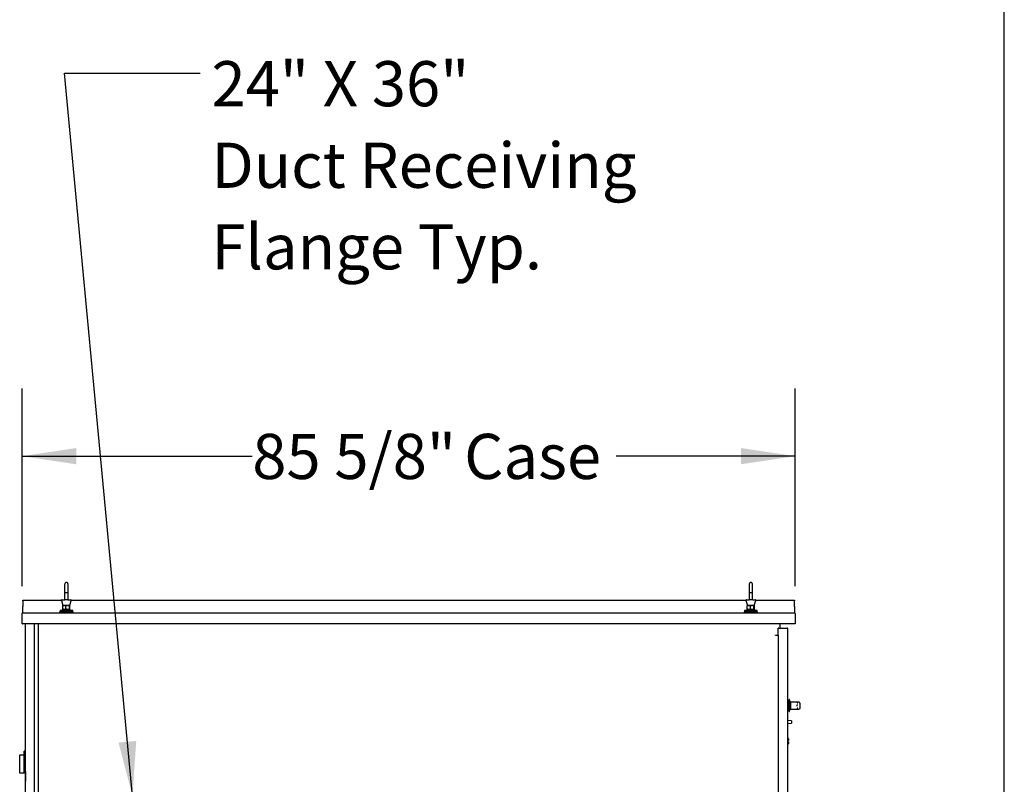
# Model space of a CAD drawing. Units: inches. Extents: x 0.3 to 10.6, y 0.4 to 8.2.
# Drawn here: x 8.8 to 10.6, y 3 to 4.4 of the extents above; entities that cross this region are included whole.
import ezdxf

# ---------------------------------------------------------------- set-up
doc = ezdxf.new("R2010")
doc.units = ezdxf.units.IN
doc.header["$MEASUREMENT"] = 0
doc.layers.add('DRAWING_FORMAT_LINES', color=7, linetype='Continuous', lineweight=25)
doc.layers.add('FORMAT', color=7, linetype='Continuous')
doc.layers.add('TEXT', color=7, linetype='Continuous')
doc.styles.add('SLDTEXTSTYLE0', font='TXT', dxfattribs={"width": 0.75})
doc.styles.add('SLDTEXTSTYLE1', font='TXT', dxfattribs={"width": 0.694444})
doc.dimstyles.new('SLDDIMSTYLE0', dxfattribs={"dimtxt": 0.083333, "dimasz": 0.1, "dimexe": 0, "dimexo": 0.0625, "dimgap": 0.020833, "dimtad": 0, "dimtih": 1, "dimtoh": 1, "dimdec": 6, "dimlfac": 60, "dimrnd": 1e-09, "dimzin": 12, "dimdsep": 46, "dimlunit": 5, "dimtxsty": 'SLDTEXTSTYLE0', "dimsah": 1, "dimcen": 0.09, "dimadec": 0, "dimazin": 3, "dimtfac": 1, "dimtdec": 3, "dimtofl": 0, "dimtmove": 0, "dimatfit": 3, "dimfxl": 0, "dimfrac": 2, "dimtolj": 1, "dimtzin": 12, "dimarcsym": 0})
doc.dimstyles.new('SLDDIMSTYLE2', dxfattribs={"dimtxt": 0.18, "dimasz": 0.1, "dimexe": 0, "dimexo": 0.0625, "dimgap": 0, "dimtad": 0, "dimtih": 1, "dimtoh": 1, "dimdec": 0, "dimrnd": 1e-09, "dimzin": 0, "dimdsep": 46, "dimlunit": 5, "dimtxsty": 'Standard', "dimsah": 1, "dimcen": 0.09, "dimadec": 0, "dimazin": 0, "dimtfac": 0.1, "dimtdec": 0, "dimtofl": 0, "dimtmove": 0, "dimatfit": 3, "dimfxl": 0, "dimfrac": 2, "dimtolj": 1, "dimtzin": 0, "dimarcsym": 0})

# ---------------------------------------------------------------- blocks, each defined once
blk = doc.blocks.new('_D_16')
at = {"layer": 'TEXT'}
for p, q in [((8.7763, 3.3893), (8.7763, 3.7545)), ((10.2036, 3.3893), (10.2036, 3.7545)), ((8.7763, 3.6295), (9.2013, 3.6295)), ((10.2036, 3.6295), (9.8735, 3.6295))]:
    blk.add_line(p, q, dxfattribs=at)
for points in [[(8.7763, 3.6295), (8.8763, 3.6145), (8.8763, 3.6445)], [(10.2036, 3.6295), (10.1036, 3.6445), (10.1036, 3.6145)]]:
    blk.add_solid(points, dxfattribs=at)
at = {"layer": 'TEXT', "char_height": 0.08333, "attachment_point": 1, "style": 'SLDTEXTSTYLE0'}
for s, insert in [('85 5/8"', (9.2013, 3.6707)), ('Case', (9.5926, 3.6707))]:
    blk.add_mtext(s, dxfattribs=dict(at, insert=insert))
blk = doc.blocks.new('SW_NOTE_11')
at = {"layer": 'FORMAT', "color": 0, "attachment_point": 1}
for s, insert, char_height, style in [('24" X 36"', (0.0211, 0.0219), 0.08333, 'SLDTEXTSTYLE1'), ('Duct Receiving', (0.0211, -0.1286), 0.083333, 'SLDTEXTSTYLE0'), ('Flange Typ.', (0.0211, -0.2791), 0.083333, 'SLDTEXTSTYLE0')]:
    blk.add_mtext(s, dxfattribs=dict(at, insert=insert, char_height=char_height, style=style))

msp = doc.modelspace()

# ---------------------------------------------------------------- linework, layer by layer
at = {"color": 7, "linetype": 'Continuous', "lineweight": 25}
for p, q in [((8.85485236, 3.39324405), (8.85485236, 3.39297075)), ((8.86118569, 3.39297075), (8.86118569, 3.39324405)), ((10.11867895, 3.39324405), (10.11867895, 3.39297075)), ((10.12501222, 3.39297075), (10.12501222, 3.39324405)), ((8.77756972, 3.36221514), (8.77756972, 3.36351518)), ((8.77756972, 3.36351518), (8.84899088, 3.36351518)), ((8.849985, 3.36440683), (8.85125632, 3.36440683)), ((8.84998569, 3.36460684), (8.85125701, 3.36460684)), ((8.85485236, 3.3778368), (8.85485236, 3.36530058)), ((8.85485236, 3.37783618), (8.85801903, 3.37783618)), ((8.85535346, 3.36440683), (8.855115, 3.36440683)), ((8.86068459, 3.36440683), (8.85535346, 3.36440683)), ((8.85801903, 3.37783618), (8.86118569, 3.37783618)), ((8.86092306, 3.36440683), (8.86068459, 3.36440683)), ((8.86118569, 3.36531333), (8.86118569, 3.37783571)), ((8.86118639, 3.36551335), (8.86118639, 3.3780358)), ((8.86478174, 3.36440683), (8.86605306, 3.36440683)), ((8.86478243, 3.36460684), (8.86605375, 3.36460684)), ((8.86704718, 3.36351518), (10.11281744, 3.36351518)), ((10.11381155, 3.36440683), (10.11508288, 3.36440683)), ((10.11381906, 3.36460684), (10.11509031, 3.36460684)), ((10.11867895, 3.3778368), (10.11867895, 3.36530058)), ((10.11867895, 3.37783618), (10.12184558, 3.37783618)), ((10.11918004, 3.36440683), (10.11894154, 3.36440683)), ((10.12451113, 3.36440683), (10.11918004, 3.36440683)), ((10.12184558, 3.37783618), (10.12501222, 3.37783618)), ((10.12474963, 3.36440683), (10.12451113, 3.36440683)), ((10.12501222, 3.36531333), (10.12501222, 3.37783571)), ((10.12501973, 3.36551335), (10.12501973, 3.3780358)), ((10.12860836, 3.36440683), (10.12987962, 3.36440683)), ((10.12861572, 3.36460684), (10.12988713, 3.36460684)), ((10.13087365, 3.36351518), (10.20230302, 3.36351518)), ((10.20230302, 3.36351518), (10.20230302, 3.36221514)), ((8.77756972, 3.36221514), (8.77756972, 3.35208181)), ((8.77756972, 3.34103179), (8.77756972, 3.35208181)), ((8.84902655, 3.36312157), (8.85176903, 3.35390687)), ((8.85076903, 3.34670683), (8.85076903, 3.34445687)), ((8.86526903, 3.34670683), (8.85076903, 3.34670683)), ((8.85141815, 3.34775679), (8.85141815, 3.35285682)), ((8.85201903, 3.35390687), (8.85170775, 3.35363825)), ((8.85171332, 3.34697059), (8.85201903, 3.34670683)), ((8.85275804, 3.35390687), (8.85176903, 3.35390687)), ((8.85678275, 3.35390687), (8.85275804, 3.35390687)), ((8.85925531, 3.35390687), (8.85678275, 3.35390687)), ((8.8572452, 3.34775679), (8.8572452, 3.35285682)), ((8.86328002, 3.35390687), (8.85925531, 3.35390687)), ((8.86426903, 3.35390687), (8.86328002, 3.35390687)), ((8.86384608, 3.34775679), (8.86384608, 3.35285682)), ((8.8643303, 3.35363825), (8.86401903, 3.35390687)), ((8.86401903, 3.34670683), (8.86432474, 3.34697059)), ((8.86426903, 3.35390687), (8.86701151, 3.36312157)), ((8.86461991, 3.34775679), (8.86461991, 3.35285682)), ((8.86526903, 3.34445687), (8.86526903, 3.34670683)), ((10.11285311, 3.36312157), (10.11559554, 3.35390687)), ((10.11459556, 3.34670683), (10.11459556, 3.34445687)), ((10.12909553, 3.34670683), (10.11459556, 3.34670683)), ((10.11524472, 3.34775679), (10.11524472, 3.35285682)), ((10.11584562, 3.35390687), (10.1155343, 3.35363825)), ((10.11553985, 3.34697059), (10.11584562, 3.34670683)), ((10.11658457, 3.35390687), (10.11559554, 3.35390687)), ((10.1206093, 3.35390687), (10.11658457, 3.35390687)), ((10.12308187, 3.35390687), (10.1206093, 3.35390687)), ((10.12107174, 3.34775679), (10.12107174, 3.35285682)), ((10.12710659, 3.35390687), (10.12308187, 3.35390687)), ((10.12809555, 3.35390687), (10.12710659, 3.35390687)), ((10.12767268, 3.34775679), (10.12767268, 3.35285682)), ((10.12815687, 3.35363825), (10.12784555, 3.35390687)), ((10.12784555, 3.34670683), (10.12815124, 3.34697059)), ((10.12809555, 3.35390687), (10.13083814, 3.36312157)), ((10.12844645, 3.34775679), (10.12844645, 3.35285682)), ((10.12909553, 3.34445687), (10.12909553, 3.34670683)), ((10.20230302, 3.35208181), (10.20230302, 3.36221514)), ((10.20230302, 3.35208181), (10.20230302, 3.34103179)), ((8.77626972, 3.31976514), (8.77626972, 3.33929849)), ((8.77756972, 3.34103179), (8.77756972, 3.34059853)), ((8.77756972, 3.34059853), (10.20230302, 3.34059853)), ((8.84551903, 3.34237352), (8.84551903, 3.34137346)), ((8.87051903, 3.34237352), (8.84551903, 3.34237352)), ((8.87051903, 3.34137346), (8.84551903, 3.34137346)), ((8.84635236, 3.34445687), (8.84635236, 3.34237352)), ((8.86968569, 3.34445687), (8.84635236, 3.34445687)), ((8.85385236, 3.34137346), (8.85385236, 3.34059853)), ((8.8621857, 3.34059853), (8.8621857, 3.34137346)), ((8.86968569, 3.34237352), (8.86968569, 3.34445687)), ((8.87051903, 3.34137346), (8.87051903, 3.34237352)), ((10.10934558, 3.34237352), (10.10934558, 3.34137346)), ((10.13434559, 3.34237352), (10.10934558, 3.34237352)), ((10.13434559, 3.34137346), (10.10934558, 3.34137346)), ((10.11017895, 3.34445687), (10.11017895, 3.34237352)), ((10.13351222, 3.34445687), (10.11017895, 3.34445687)), ((10.11767889, 3.34137346), (10.11767889, 3.34059853)), ((10.12601228, 3.34059853), (10.12601228, 3.34137346)), ((10.13351222, 3.34237352), (10.13351222, 3.34445687)), ((10.13434559, 3.34137346), (10.13434559, 3.34237352)), ((10.20230302, 3.34059853), (10.20230302, 3.34103179)), ((10.20360305, 3.33929849), (10.20360305, 3.31976514)), ((8.77626972, 3.31976514), (8.77713639, 3.31976514)), ((10.20230302, 3.31976514), (8.77756972, 3.31976514)), ((8.78276972, 2.93447352), (8.78276972, 3.31976514)), ((8.79943639, 2.93614018), (8.79943639, 3.31976514)), ((8.80593639, 3.31976514), (8.80593639, 2.0765235)), ((10.17227808, 3.29984013), (10.17227808, 3.31234014)), ((10.17229904, 3.31100685), (10.17227808, 3.31100685)), ((10.17361144, 3.31234014), (10.18865308, 3.31234014)), ((10.17526973, 3.31976514), (10.17526973, 3.31234014)), ((10.17526973, 3.31167353), (10.17526973, 3.31155565)), ((10.18998644, 2.1046735), (10.18998644, 3.31100685)), ((10.20360305, 3.31976514), (10.20273636, 3.31976514)), ((10.16726972, 3.29917353), (10.17227808, 3.29917353)), ((10.16737282, 3.29917353), (10.1672716, 3.29984013)), ((10.16781977, 3.29970176), (10.16781164, 3.29984013)), ((10.16781977, 3.29917353), (10.16781977, 3.29970176)), ((10.17227808, 3.29917353), (10.17227808, 3.29984013)), ((10.17227808, 3.29917353), (10.17227808, 2.10334017)), ((10.19298639, 3.17717346), (10.18998644, 3.17717346)), ((10.19348638, 3.18017348), (10.19298639, 3.18017348)), ((10.19298639, 3.1581735), (10.19298639, 3.18017348)), ((10.19348638, 3.1581735), (10.19348638, 3.18017348)), ((10.19565311, 3.17567349), (10.19348638, 3.17850682)), ((10.19565311, 3.1626735), (10.19565311, 3.17567349)), ((10.20731966, 3.17554849), (10.19565311, 3.17554849)), ((10.20731966, 3.17554849), (10.20731966, 3.17437259)), ((10.21034526, 3.1755068), (10.20731966, 3.1755068)), ((10.20731966, 3.17437259), (10.2084376, 3.17437259)), ((10.20732216, 3.17086765), (10.20731966, 3.17071926)), ((10.20731966, 3.16816534), (10.20731966, 3.17071926)), ((10.20731966, 3.16816534), (10.20732216, 3.16801109)), ((10.2084376, 3.16424809), (10.20731966, 3.16424809)), ((10.20731966, 3.16424809), (10.20731966, 3.1627985)), ((10.21298633, 3.16495255), (10.21298633, 3.1720685)), ((10.18998644, 3.16117353), (10.19298639, 3.16117353)), ((10.19298639, 3.1581735), (10.19348638, 3.1581735)), ((10.19348638, 3.15984017), (10.19565311, 3.1626735)), ((10.19565311, 3.1627985), (10.20731966, 3.1627985)), ((10.20731966, 3.16284019), (10.21039439, 3.16284019)), ((10.21042348, 3.16284574), (10.21039439, 3.16287945)), ((10.19048643, 3.14473211), (10.18998644, 3.14473211)), ((10.19048643, 3.14215573), (10.18998644, 3.14215573)), ((10.18998644, 3.13557881), (10.19048643, 3.13557881)), ((10.19048643, 3.14389874), (10.19048643, 3.14473211)), ((10.19048643, 3.14215573), (10.19048643, 3.14389874)), ((10.19048643, 3.13557881), (10.19048643, 3.14215573)), ((10.19668141, 3.14104468), (10.19048643, 3.14147787)), ((10.19048643, 3.13598634), (10.19668141, 3.13641953)), ((10.19048643, 3.10775979), (10.19048643, 3.13557881)), ((10.19683644, 3.14087838), (10.19683644, 3.13658583)), ((8.78260305, 3.02822349), (8.78260305, 3.10530684)), ((8.78260305, 3.10530684), (8.78276972, 3.10530684)), ((10.19048643, 3.10775979), (10.18998644, 3.10776988)), ((10.18998644, 3.10612778), (10.19083421, 3.10611925)), ((10.18998644, 3.10456515), (10.19083421, 3.10457993)), ((10.19083421, 3.10246702), (10.18998644, 3.1024818)), ((10.18998644, 3.10091918), (10.19083421, 3.10092778)), ((10.18998644, 3.09831487), (10.19083421, 3.09833201)), ((10.19048643, 3.10872199), (10.19083421, 3.10871502)), ((10.19165303, 3.1077529), (10.19165303, 3.10563819)), ((10.19165303, 3.10563819), (10.19165303, 3.10459425)), ((10.19165303, 3.1024527), (10.19165303, 3.10140876)), ((10.19165303, 3.10140876), (10.19165303, 3.09929413)), ((8.7718335, 3.07817899), (8.78036368, 3.07835733)), ((8.7718335, 3.06681898), (8.7718335, 3.07817899)), ((8.78134794, 3.08481043), (8.78036368, 3.08481043)), ((8.78036368, 3.04617356), (8.78036368, 3.08481043)), ((8.78260305, 3.08579469), (8.78134794, 3.08579469)), ((8.78134794, 3.04511225), (8.78134794, 3.08579469)), ((8.7718335, 3.04455962), (8.7718335, 3.06681898)), ((8.78036368, 3.04441076), (8.7718335, 3.04455962)), ((8.78036368, 3.04617356), (8.78036368, 3.04441076)), ((8.78036368, 3.04609651), (8.78134794, 3.04609651)), ((8.78134794, 3.04511225), (8.78243639, 3.04511225)), ((8.78243639, 3.04740938), (8.78243639, 3.04630748)), ((8.78243639, 3.04740938), (8.78260305, 3.04740938)), ((8.78243639, 3.04630748), (8.78260305, 3.04630748)), ((8.78243639, 3.04613468), (8.78260305, 3.04613468)), ((8.78243639, 3.0460057), (8.78260305, 3.0460057)), ((8.78243639, 3.04557798), (8.78260305, 3.04557798)), ((8.78243639, 3.04505437), (8.78260305, 3.04505437)), ((8.78243639, 3.04483832), (8.78260305, 3.04483832)), ((8.78243639, 3.0442982), (8.78260305, 3.0442982)), ((8.78243639, 3.04375801), (8.78260305, 3.04375801)), ((8.78243639, 3.04354196), (8.78260305, 3.04354196)), ((8.78243639, 3.04341305), (8.78260305, 3.04341305)), ((8.78243639, 3.04298526), (8.78260305, 3.04298526)), ((8.78243639, 3.04246172), (8.78260305, 3.04246172)), ((8.78243639, 3.0422456), (8.78260305, 3.0422456)), ((8.78243639, 3.0416896), (8.78260305, 3.0416896)), ((8.78243639, 3.04116536), (8.78260305, 3.04116536)), ((8.78243639, 3.04062517), (8.78260305, 3.04062517)), ((8.78243639, 3.04062517), (8.78243639, 3.04040912)), ((8.78243639, 3.04040912), (8.78260305, 3.04040912)), ((8.78243639, 3.0400202), (8.78260305, 3.0400202)), ((8.78243639, 3.03891838), (8.78260305, 3.03891838)), ((8.78243639, 3.03891838), (8.78243639, 3.03866721)), ((8.78243639, 3.03866721), (8.78260305, 3.03866721)), ((8.78243639, 3.03866721), (8.78243639, 3.03785965)), ((8.78243639, 3.03785965), (8.78260305, 3.03785965)), ((8.78243639, 3.03785965), (8.78243639, 3.03762201)), ((8.78243639, 3.03762201), (8.78260305, 3.03762201)), ((8.78243639, 3.03731953), (8.78260305, 3.03731953)), ((8.78243639, 3.03671692), (8.78243639, 3.03630406)), ((8.78243639, 3.03630406), (8.78243639, 3.03606635)), ((8.78243639, 3.03630406), (8.78260305, 3.03630406)), ((8.78243639, 3.03606635), (8.78260305, 3.03606635)), ((8.78243639, 3.03507255), (8.78243639, 3.0348565)), ((8.78243639, 3.03507255), (8.78260305, 3.03507255)), ((8.78243639, 3.0348565), (8.78260305, 3.0348565)), ((8.78243639, 3.03461879), (8.78260305, 3.03461879)), ((8.78243639, 3.03461777), (8.78260305, 3.03461777)), ((8.78243639, 3.03461206), (8.78260305, 3.03461206)), ((8.78243639, 3.03407593), (8.78260305, 3.03407593)), ((8.78243639, 3.03349529), (8.78260305, 3.03349529)), ((8.78243639, 3.03332242), (8.78260305, 3.03332242)), ((8.78243639, 3.03280968), (8.78260305, 3.03280968)), ((8.78243639, 3.03247982), (8.78260305, 3.03247982)), ((8.78243639, 3.03247982), (8.78243639, 3.03226378)), ((8.78243639, 3.03226378), (8.78260305, 3.03226378)), ((8.78243639, 3.03202614), (8.78260305, 3.03202614)), ((8.78243639, 3.03202614), (8.78243639, 3.03181001)), ((8.78243639, 3.03181001), (8.78260305, 3.03181001)), ((8.78243639, 3.03174525), (8.78260305, 3.03174525)), ((8.78243639, 3.03130572), (8.78260305, 3.03130572)), ((8.78243639, 3.03090265), (8.78260305, 3.03090265)), ((8.78243639, 3.03075137), (8.78243639, 3.02971431)), ((8.78243639, 3.03075137), (8.78260305, 3.03075137)), ((8.78243639, 3.02971431), (8.78260305, 3.02971431)), ((8.78260305, 3.02822349), (8.78276972, 3.02822349))]:
    msp.add_line(p, q, dxfattribs=at)
at = {"color": 7, "linetype": 'Continuous', "lineweight": 25, "flags": 128}
for points in [[(10.21042348, 3.16284574), (10.21068302, 3.16287022), (10.21082319, 3.16290589)], [(10.19165303, 3.10459425), (10.19163738, 3.10459401), (10.19159108, 3.10459315), (10.19151567, 3.10459182), (10.19141414, 3.1045901), (10.19129024, 3.10458791), (10.19114866, 3.10458549), (10.19099472, 3.10458275), (10.19083421, 3.10457993)], [(10.19083421, 3.10246702), (10.19099472, 3.1024642), (10.19114866, 3.10246154), (10.19129024, 3.10245904), (10.19141414, 3.10245693), (10.19151567, 3.10245513), (10.19159108, 3.1024538), (10.19163738, 3.10245302), (10.19165303, 3.1024527)]]:
    msp.add_lwpolyline(points, dxfattribs=at)
at = {"color": 7, "linetype": 'Continuous', "lineweight": 25}
for centre, radius, start, end in [((8.849985, 3.36340683), 0.001, 90, 196.57400776), ((8.84998569, 3.36360683), 0.001, 90, 185.25949647), ((8.86605306, 3.36340683), 0.001, 343.42599224, 90), ((8.86605375, 3.36360683), 0.001, 354.74050353, 90), ((10.11381155, 3.36340683), 0.001, 90, 196.57400776), ((10.11381902, 3.36360683), 0.001, 90, 183.60337603), ((10.12987961, 3.36340683), 0.001, 343.42599224, 90), ((10.12988709, 3.36360683), 0.001, 354.74050353, 90), ((8.77756972, 3.3392985), 0.0013, 90, 180), ((10.20230305, 3.3392985), 0.0013, 0, 90), ((10.17361139, 3.31100683), 0.00133333, 90, 180), ((10.18865305, 3.31100683), 0.00133333, 0, 90), ((10.19666972, 3.14087839), 0.00016667, 0, 86), ((10.19666972, 3.1365858), 0.00016667, 274, 0)]:
    msp.add_arc(centre, radius, start, end, dxfattribs=at)
for centre, major_axis, ratio, start_param, end_param in [((10.07390901, 3.17206851), (0.13907738, 0), 0.1121569332, 0, 0.0008898394), ((10.19081972, 3.1077529), (0, 0.00096225), 0.8660254038, 4.7123889804, 6.2657320147), ((10.19081972, 3.1056382), (0.00083333, 0), 0.5773502692, 0, 1.5533430343), ((10.19081972, 3.1014088), (0.00083333, 0), 0.5773502692, 4.7298422729, 6.2831853072), ((10.19081972, 3.0992941), (0, -0.00096225), 0.8660254038, 0.0174532925, 1.5707963268)]:
    msp.add_ellipse(centre, major_axis=major_axis, ratio=ratio, start_param=start_param, end_param=end_param, dxfattribs=at)
for points, knots in [([(8.85485236, 3.39293571), (8.85485236, 3.39289026), (8.85485236, 3.39273362), (8.85485236, 3.39219879), (8.85485236, 3.39141716), (8.85485236, 3.39045424), (8.85485236, 3.38937182), (8.85485236, 3.38823147), (8.85485236, 3.38722446), (8.85485236, 3.38626338), (8.85485236, 3.38518782), (8.85485236, 3.38396659), (8.85485236, 3.38261302), (8.85485236, 3.38117734), (8.85485236, 3.37955659), (8.85485236, 3.37842785), (8.85485236, 3.37783618)], [0, 0, 0, 0, 0.03825775511, 0.13185424301, 0.2171648121, 0.29418447638, 0.38394658094, 0.45896888056, 0.51925650165, 0.5673493831, 0.62497319808, 0.69704136297, 0.76059589804, 0.83226960293, 0.91207803559, 1, 1, 1, 1]), ([(8.86118569, 3.39280242), (8.86116561, 3.39311415), (8.86112744, 3.3937066), (8.86077767, 3.39468365), (8.86016506, 3.3955367), (8.85940422, 3.39604195), (8.8588547, 3.39623787), (8.85831951, 3.3963474), (8.85748439, 3.39633115), (8.85658542, 3.39598138), (8.8558491, 3.39539331), (8.85533078, 3.39471545), (8.85496695, 3.3939294), (8.85491633, 3.39335545), (8.8548942, 3.39310451)], [0, 0, 0, 0, 0.0929296709, 0.1766139594, 0.3136785328, 0.4107083356, 0.4454173257, 0.4759913671, 0.5597787649, 0.679010244, 0.7528867954, 0.836086507, 0.9283322432, 1, 1, 1, 1]), ([(8.86118569, 3.37783618), (8.86118569, 3.37842785), (8.86118569, 3.37955659), (8.86118569, 3.38117734), (8.86118569, 3.38261302), (8.86118569, 3.38396659), (8.86118569, 3.38518782), (8.86118569, 3.38626338), (8.86118569, 3.38722446), (8.86118569, 3.38823147), (8.86118569, 3.38937182), (8.86118569, 3.39045424), (8.86118569, 3.39141715), (8.86118569, 3.3921988), (8.86118569, 3.39273366), (8.86118569, 3.39289037), (8.86118569, 3.39293586)], [0, 0, 0, 0, 0.08791916969, 0.16772506552, 0.23939649216, 0.30294900706, 0.37501488116, 0.43263686449, 0.48072821725, 0.54101392201, 0.61603383694, 0.70579308829, 0.78281030438, 0.86811816176, 0.96171167456, 1, 1, 1, 1]), ([(10.11867895, 3.39293571), (10.11867895, 3.39289026), (10.11867895, 3.39273362), (10.11867895, 3.39219879), (10.11867895, 3.39141716), (10.11867895, 3.39045424), (10.11867895, 3.38937182), (10.11867895, 3.38823147), (10.11867895, 3.38722446), (10.11867895, 3.38626338), (10.11867895, 3.38518782), (10.11867895, 3.38396659), (10.11867895, 3.38261302), (10.11867895, 3.38117734), (10.11867895, 3.37955659), (10.11867895, 3.37842785), (10.11867895, 3.37783618)], [0, 0, 0, 0, 0.03825775511, 0.13185424301, 0.2171648121, 0.29418447638, 0.38394658094, 0.45896888056, 0.51925650165, 0.5673493831, 0.62497319808, 0.69704136297, 0.76059589804, 0.83226960293, 0.91207803559, 1, 1, 1, 1]), ([(10.12501222, 3.39280242), (10.12499214, 3.39311415), (10.12495399, 3.39370661), (10.12460417, 3.39468363), (10.12399166, 3.39553675), (10.12323076, 3.39604193), (10.12268123, 3.39623787), (10.12214604, 3.3963474), (10.12131092, 3.39633114), (10.12041194, 3.3959814), (10.11967566, 3.3953933), (10.11915732, 3.39471545), (10.11879348, 3.3939294), (10.11874285, 3.39335545), (10.11872072, 3.39310451)], [0, 0, 0, 0, 0.0929293977, 0.1766142695, 0.31367537, 0.4107096362, 0.4454173452, 0.4759926732, 0.5597791194, 0.679011665, 0.7528856975, 0.8360861015, 0.9283322527, 1, 1, 1, 1]), ([(10.12501222, 3.37783618), (10.12501222, 3.37842785), (10.12501222, 3.37955659), (10.12501222, 3.38117734), (10.12501222, 3.38261302), (10.12501222, 3.38396659), (10.12501222, 3.38518782), (10.12501222, 3.38626338), (10.12501222, 3.38722446), (10.12501222, 3.38823147), (10.12501222, 3.38937182), (10.12501222, 3.39045424), (10.12501222, 3.39141715), (10.12501222, 3.3921988), (10.12501222, 3.39273366), (10.12501222, 3.39289037), (10.12501222, 3.39293586)], [0, 0, 0, 0, 0.08791916969, 0.16772506552, 0.23939649216, 0.30294900706, 0.37501488116, 0.43263686449, 0.48072821725, 0.54101392201, 0.61603383694, 0.70579308829, 0.78281030438, 0.86811816176, 0.96171167456, 1, 1, 1, 1]), ([(8.85125632, 3.36440683), (8.85169057, 3.36440683), (8.85255909, 3.36440683), (8.85365821, 3.36440683), (8.85433774, 3.36440683), (8.85455778, 3.36440683)], [0, 0, 0, 0, 0.4033933518, 0.8068061248, 1, 1, 1, 1]), ([(8.85125701, 3.36460684), (8.85169126, 3.36460684), (8.85255978, 3.36460684), (8.8536589, 3.36460684), (8.85433843, 3.36460684), (8.85455848, 3.36460684)], [0, 0, 0, 0, 0.4033933518, 0.8068061248, 1, 1, 1, 1]), ([(8.85457772, 3.36463336), (8.85452756, 3.36454436), (8.85443978, 3.36438865), (8.85442417, 3.36437619), (8.85441748, 3.36437084)], [0, 0, 0, 0, 0.5715496969, 1, 1, 1, 1]), ([(8.85469324, 3.36480044), (8.8546925, 3.36479994), (8.85463721, 3.36476291), (8.85458531, 3.36466077), (8.85468791, 3.36448817), (8.85491736, 3.36441061), (8.85508062, 3.36440748), (8.855115, 3.36440683)], [0, 0, 0, 0, 0.00358471242, 0.26846625225, 0.52545782066, 0.90005726925, 1, 1, 1, 1]), ([(8.85469393, 3.36500045), (8.8546932, 3.36499995), (8.85463788, 3.3649629), (8.85459572, 3.36486774), (8.85462833, 3.364741), (8.85470986, 3.36471497), (8.85471705, 3.36471267)], [0, 0, 0, 0, 0.0065137731, 0.4878294375, 0.9548082522, 1, 1, 1, 1]), ([(8.85484805, 3.36530332), (8.85484642, 3.36525815), (8.85484206, 3.36513739), (8.85477913, 3.3649236), (8.85467334, 3.36481004), (8.85463962, 3.36477384)], [0, 0, 0, 0, 0.2892832335, 0.7734846584, 1, 1, 1, 1]), ([(8.86092306, 3.36440683), (8.86092336, 3.36440683), (8.86095695, 3.36440682), (8.86112245, 3.36441193), (8.86134976, 3.36448785), (8.86145284, 3.36466084), (8.86140085, 3.36476291), (8.86134555, 3.36479994), (8.86134482, 3.36480044)], [0, 0, 0, 0, 0.0009114259, 0.0999429847, 0.4745424089, 0.7315339606, 0.9964152878, 1, 1, 1, 1]), ([(8.86139255, 3.36477251), (8.86137501, 3.36478947), (8.86128922, 3.36487243), (8.86122095, 3.36505767), (8.86118372, 3.36523793), (8.86118749, 3.36529985), (8.8611882, 3.36531153)], [0, 0, 0, 0, 0.1088604813, 0.5324480156, 0.9117717492, 1, 1, 1, 1]), ([(8.86161189, 3.36437577), (8.86161557, 3.36437281), (8.86162771, 3.36436304), (8.86152435, 3.3644987), (8.861441, 3.36466896), (8.86140632, 3.36473981)], [0, 0, 0, 0, 0.20207073956, 0.66797655551, 1, 1, 1, 1]), ([(8.86148027, 3.36440683), (8.86170032, 3.36440683), (8.86237985, 3.36440683), (8.86347897, 3.36440683), (8.86434749, 3.36440683), (8.86478174, 3.36440683)], [0, 0, 0, 0, 0.1931938743, 0.596606872, 1, 1, 1, 1]), ([(8.86148097, 3.36460684), (8.86170101, 3.36460684), (8.86238054, 3.36460684), (8.86347966, 3.36460684), (8.86434818, 3.36460684), (8.86478243, 3.36460684)], [0, 0, 0, 0, 0.1931934982, 0.596606684, 1, 1, 1, 1]), ([(10.11508288, 3.36440683), (10.11551714, 3.36440683), (10.11638566, 3.36440683), (10.11748474, 3.36440683), (10.11816431, 3.36440683), (10.11838437, 3.36440683)], [0, 0, 0, 0, 0.4033923556, 0.8068027663, 1, 1, 1, 1]), ([(10.11509031, 3.36460684), (10.11552456, 3.36460684), (10.11639307, 3.36460684), (10.11749227, 3.36460684), (10.11817177, 3.36460684), (10.1183918, 3.36460684)], [0, 0, 0, 0, 0.4033924361, 0.8068101863, 1, 1, 1, 1]), ([(10.11840424, 3.36463336), (10.11835409, 3.36454436), (10.11826636, 3.36438865), (10.11825074, 3.36437619), (10.11824404, 3.36437084)], [0, 0, 0, 0, 0.5715443394, 1, 1, 1, 1]), ([(10.11852728, 3.36500045), (10.11852655, 3.36499995), (10.11847175, 3.36496289), (10.11841749, 3.36488487), (10.11846905, 3.3648164), (10.11848496, 3.36479527)], [0, 0, 0, 0, 0.0092627092, 0.6943264611, 1, 1, 1, 1]), ([(10.11851977, 3.36480044), (10.11851904, 3.36479994), (10.11846419, 3.36476287), (10.11841169, 3.36466078), (10.11851447, 3.36448816), (10.11874397, 3.36441061), (10.11890717, 3.36440748), (10.11894154, 3.36440683)], [0, 0, 0, 0, 0.0035814583, 0.2684637049, 0.5254536003, 0.9000678404, 1, 1, 1, 1]), ([(10.11867457, 3.36530332), (10.11867296, 3.36525815), (10.11866867, 3.36513739), (10.11860571, 3.3649236), (10.11849991, 3.36481004), (10.11846619, 3.36477384)], [0, 0, 0, 0, 0.2892772382, 0.7734770002, 1, 1, 1, 1]), ([(10.12474963, 3.36440683), (10.12474992, 3.36440683), (10.1247819, 3.36440682), (10.1249519, 3.36441193), (10.12517554, 3.36448784), (10.12527976, 3.36466086), (10.12522698, 3.36476287), (10.12517213, 3.36479994), (10.1251714, 3.36480044)], [0, 0, 0, 0, 0.0008957123, 0.0999329821, 0.4745468798, 0.7315365404, 0.996418545, 1, 1, 1, 1]), ([(10.12521911, 3.36477251), (10.12520158, 3.36478947), (10.12511581, 3.36487245), (10.12504741, 3.36505766), (10.12501037, 3.36523793), (10.12501403, 3.36529985), (10.12501472, 3.36531153)], [0, 0, 0, 0, 0.1088508438, 0.5324600033, 0.9117737947, 1, 1, 1, 1]), ([(10.12543845, 3.36437577), (10.12544212, 3.36437281), (10.12545428, 3.36436304), (10.12535088, 3.36449869), (10.12526755, 3.36466896), (10.12523288, 3.36473981)], [0, 0, 0, 0, 0.2020710518, 0.6679801895, 1, 1, 1, 1]), ([(10.1253068, 3.36440683), (10.12552686, 3.36440683), (10.12620643, 3.36440683), (10.1273055, 3.36440683), (10.12817408, 3.36440683), (10.12860836, 3.36440683)], [0, 0, 0, 0, 0.1931958618, 0.596603408, 1, 1, 1, 1]), ([(10.12531431, 3.36460684), (10.12553434, 3.36460684), (10.12621384, 3.36460684), (10.12731305, 3.36460684), (10.12818151, 3.36460684), (10.12861572, 3.36460684)], [0, 0, 0, 0, 0.1931911855, 0.5966118002, 1, 1, 1, 1]), ([(8.85141815, 3.35285682), (8.85147813, 3.353088), (8.85157949, 3.35347873), (8.85168843, 3.35357128), (8.85173291, 3.35360908)], [0, 0, 0, 0, 0.5916769284, 1, 1, 1, 1]), ([(8.8517328, 3.3469932), (8.85170404, 3.3470115), (8.85161833, 3.34706608), (8.85151366, 3.34739055), (8.85143958, 3.3476746), (8.85141815, 3.34775679)], [0, 0, 0, 0, 0.26400087382, 0.78701957896, 1, 1, 1, 1]), ([(8.85724519, 3.35285682), (8.85679247, 3.35307568), (8.85587056, 3.35352136), (8.8544642, 3.35375707), (8.8531176, 3.35358742), (8.85213719, 3.35322646), (8.85157953, 3.35293978), (8.85141816, 3.35285682)], [0, 0, 0, 0, 0.24188493579, 0.49257680064, 0.69882266745, 0.91285169802, 1, 1, 1, 1]), ([(8.85141816, 3.34775679), (8.85187088, 3.34753794), (8.85279281, 3.34709226), (8.85419912, 3.3468565), (8.85554574, 3.34702634), (8.85652616, 3.34738712), (8.85708383, 3.34767383), (8.85724519, 3.34775679)], [0, 0, 0, 0, 0.2418845205, 0.4925818244, 0.6988310986, 0.912859288, 1, 1, 1, 1]), ([(8.86384607, 3.35285682), (8.86333323, 3.35307568), (8.86228888, 3.35352137), (8.86069578, 3.35375707), (8.85917034, 3.35358742), (8.85805975, 3.35322647), (8.85742802, 3.35293978), (8.85724522, 3.35285682)], [0, 0, 0, 0, 0.2418849801, 0.492580391, 0.6988250061, 0.9128530255, 1, 1, 1, 1]), ([(8.85724522, 3.34775679), (8.85775806, 3.34753794), (8.8588024, 3.34709226), (8.8603955, 3.3468565), (8.86192093, 3.34702634), (8.86303158, 3.34738713), (8.86366328, 3.34767383), (8.86384607, 3.34775679)], [0, 0, 0, 0, 0.24188425215, 0.4925782992, 0.69882785716, 0.91285677613, 1, 1, 1, 1]), ([(8.86461991, 3.35285682), (8.86455979, 3.35307568), (8.86443736, 3.35352137), (8.86425059, 3.35375707), (8.86407177, 3.35358743), (8.86394157, 3.35322647), (8.86386751, 3.35293978), (8.86384608, 3.35285682)], [0, 0, 0, 0, 0.241882951, 0.4925752293, 0.6988312176, 0.9128566675, 1, 1, 1, 1]), ([(8.86384608, 3.34775679), (8.86390621, 3.34753794), (8.86402864, 3.34709226), (8.8642154, 3.3468565), (8.86439422, 3.34702632), (8.86452442, 3.34738713), (8.86459848, 3.34767384), (8.86461991, 3.34775679)], [0, 0, 0, 0, 0.2418834127, 0.4925761695, 0.6988335627, 0.9128565012, 1, 1, 1, 1]), ([(10.12107174, 3.35285682), (10.12061902, 3.35307568), (10.11969709, 3.35352136), (10.11829073, 3.35375707), (10.11694412, 3.35358743), (10.11596376, 3.35322645), (10.11540609, 3.35293978), (10.11524472, 3.35285682)], [0, 0, 0, 0, 0.2418873322, 0.4925801331, 0.6988266492, 0.9128491893, 1, 1, 1, 1]), ([(10.11524472, 3.35285682), (10.11530469, 3.353088), (10.11540605, 3.35347873), (10.115515, 3.35357128), (10.11555948, 3.35360908)], [0, 0, 0, 0, 0.5916765099, 1, 1, 1, 1]), ([(10.11555933, 3.3469932), (10.11553057, 3.3470115), (10.11544485, 3.34706608), (10.1153402, 3.34739055), (10.11526615, 3.3476746), (10.11524472, 3.34775679)], [0, 0, 0, 0, 0.26400132324, 0.78701992324, 1, 1, 1, 1]), ([(10.11524472, 3.34775679), (10.11569745, 3.34753794), (10.11661939, 3.34709227), (10.11802566, 3.3468565), (10.11937233, 3.34702633), (10.12035275, 3.34738711), (10.1209104, 3.34767383), (10.12107174, 3.34775679)], [0, 0, 0, 0, 0.2418876218, 0.4925784595, 0.698834673, 0.9128626935, 1, 1, 1, 1]), ([(10.12767268, 3.35285682), (10.12715981, 3.35307568), (10.12611543, 3.35352135), (10.12452234, 3.35375707), (10.12299686, 3.35358742), (10.12188626, 3.35322647), (10.12125453, 3.35293978), (10.12107174, 3.35285682)], [0, 0, 0, 0, 0.241892416, 0.4925784047, 0.6988290183, 0.9128545821, 1, 1, 1, 1]), ([(10.12107174, 3.34775679), (10.12158458, 3.34753794), (10.12262894, 3.34709226), (10.12422206, 3.3468565), (10.12574749, 3.34702634), (10.12685815, 3.34738713), (10.12748989, 3.34767383), (10.12767268, 3.34775679)], [0, 0, 0, 0, 0.2418837744, 0.4925797351, 0.698822171, 0.9128544254, 1, 1, 1, 1]), ([(10.12844645, 3.35285682), (10.12838634, 3.35307568), (10.12826393, 3.35352137), (10.1280771, 3.35375707), (10.12789838, 3.35358743), (10.12776799, 3.35322648), (10.12769407, 3.35293978), (10.12767268, 3.35285682)], [0, 0, 0, 0, 0.2418829351, 0.4925756826, 0.6988315474, 0.912857971, 1, 1, 1, 1]), ([(10.12767268, 3.34775679), (10.12773279, 3.34753794), (10.12785521, 3.34709226), (10.128042, 3.3468565), (10.12822084, 3.34702632), (10.12835086, 3.34738714), (10.12842499, 3.34767384), (10.12844645, 3.34775679)], [0, 0, 0, 0, 0.2418834149, 0.4925766598, 0.6988339449, 0.9128557103, 1, 1, 1, 1]), ([(10.2084376, 3.17437259), (10.20848537, 3.17437086), (10.20856152, 3.17436809), (10.20863026, 3.17434863), (10.20865162, 3.17433823), (10.20865302, 3.17433755)], [0, 0, 0, 0, 0.6113016815, 0.9745156147, 1, 1, 1, 1]), ([(10.20865302, 3.1642876), (10.20865162, 3.16428683), (10.20864131, 3.16428123), (10.20860669, 3.16426693), (10.20853518, 3.16425096), (10.20847196, 3.1642491), (10.2084376, 3.16424809)], [0, 0, 0, 0, 0.02547383454, 0.18757554786, 0.55851192843, 1, 1, 1, 1]), ([(10.21126014, 3.17515879), (10.21118516, 3.17522108), (10.2109908, 3.17538253), (10.21064538, 3.17551375), (10.2104093, 3.17548792), (10.21034307, 3.17548067)], [0, 0, 0, 0, 0.3112262069, 0.8067664776, 1, 1, 1, 1]), ([(10.21082257, 3.16290566), (10.21096203, 3.16295167), (10.21141249, 3.16310029), (10.21191327, 3.16332521), (10.21239398, 3.16366599), (10.21270709, 3.16401684), (10.21294411, 3.16445002), (10.21296396, 3.16479215), (10.21297272, 3.16494301)], [0, 0, 0, 0, 0.1517473912, 0.4901414538, 0.6607348739, 0.7905936213, 0.9076666585, 1, 1, 1, 1]), ([(10.21298367, 3.17209267), (10.21296313, 3.17235377), (10.2129215, 3.17288301), (10.21260977, 3.17363143), (10.21213787, 3.17433982), (10.21166256, 3.17483544), (10.2113456, 3.1751073), (10.21128063, 3.17516302)], [0, 0, 0, 0, 0.2163661024, 0.4385690583, 0.6732762465, 0.9330316458, 1, 1, 1, 1]), ([(8.78243639, 3.04613468), (8.78243639, 3.04612878), (8.78243639, 3.04611824), (8.78243639, 3.0460401), (8.78243639, 3.0460057)], [0, 0, 0, 0, 0.5596876178, 1, 1, 1, 1]), ([(8.78243639, 3.0460057), (8.78243639, 3.04593878), (8.78243639, 3.04581894), (8.78243639, 3.0456518), (8.78243639, 3.04557798)], [0, 0, 0, 0, 0.55838647, 1, 1, 1, 1]), ([(8.78243639, 3.04557798), (8.78243639, 3.04550428), (8.78243639, 3.04535709), (8.78243639, 3.04518448), (8.78243639, 3.04508196), (8.78243639, 3.04506357), (8.78243639, 3.04505437)], [0, 0, 0, 0, 0.2800553494, 0.559270786, 0.7794501477, 1, 1, 1, 1]), ([(8.78243639, 3.04483832), (8.78243639, 3.04482923), (8.78243639, 3.04481104), (8.78243639, 3.04466347), (8.78243639, 3.04448228), (8.78243639, 3.0443596), (8.78243639, 3.0442982)], [0, 0, 0, 0, 0.2795403231, 0.5590622877, 0.7793260181, 1, 1, 1, 1]), ([(8.78243639, 3.0442982), (8.78243639, 3.0442193), (8.78243639, 3.04406176), (8.78243639, 3.04387961), (8.78243639, 3.04377338), (8.78243639, 3.04376314), (8.78243639, 3.04375801)], [0, 0, 0, 0, 0.2801374422, 0.5593589009, 0.779508477, 1, 1, 1, 1]), ([(8.78243639, 3.04354196), (8.78243639, 3.04353605), (8.78243639, 3.0435255), (8.78243639, 3.04344743), (8.78243639, 3.04341305)], [0, 0, 0, 0, 0.5597380253, 1, 1, 1, 1]), ([(8.78243639, 3.04341305), (8.78243639, 3.04334611), (8.78243639, 3.04322623), (8.78243639, 3.04305907), (8.78243639, 3.04298526)], [0, 0, 0, 0, 0.5584424284, 1, 1, 1, 1]), ([(8.78243639, 3.04298526), (8.78243639, 3.04291155), (8.78243639, 3.04276436), (8.78243639, 3.04259176), (8.78243639, 3.04248922), (8.78243639, 3.0424709), (8.78243639, 3.04246172)], [0, 0, 0, 0, 0.280061661, 0.5592833902, 0.7794677141, 1, 1, 1, 1]), ([(8.78243639, 3.0422456), (8.78243639, 3.04223581), (8.78243639, 3.04221623), (8.78243639, 3.04206247), (8.78243639, 3.04187888), (8.78243639, 3.04175273), (8.78243639, 3.0416896)], [0, 0, 0, 0, 0.2793892677, 0.5590726586, 0.779335284, 1, 1, 1, 1]), ([(8.78243639, 3.0416896), (8.78243639, 3.04161616), (8.78243639, 3.04146941), (8.78243639, 3.04129908), (8.78243639, 3.04119423), (8.78243639, 3.04117499), (8.78243639, 3.04116536)], [0, 0, 0, 0, 0.27984886033, 0.55921402459, 0.77946779461, 1, 1, 1, 1]), ([(8.78243639, 3.04040912), (8.78243639, 3.0403423), (8.78243639, 3.04022291), (8.78243639, 3.04008218), (8.78243639, 3.0400202)], [0, 0, 0, 0, 0.5596237502, 1, 1, 1, 1]), ([(8.78243639, 3.03731953), (8.78243639, 3.03731055), (8.78243639, 3.03729264), (8.78243639, 3.03707765), (8.78243639, 3.03685389), (8.78243639, 3.03671692)], [0, 0, 0, 0, 0.2807658489, 0.5597424829, 1, 1, 1, 1]), ([(8.78243639, 3.03461206), (8.78243639, 3.03458781), (8.78243639, 3.03453935), (8.78243639, 3.03435041), (8.78243639, 3.03417998), (8.78243639, 3.03407593)], [0, 0, 0, 0, 0.2806044823, 0.5608305797, 1, 1, 1, 1]), ([(8.78243639, 3.03407593), (8.78243639, 3.03398485), (8.78243639, 3.03380309), (8.78243639, 3.03359972), (8.78243639, 3.03350642), (8.78243639, 3.03349901), (8.78243639, 3.03349529)], [0, 0, 0, 0, 0.2799432506, 0.5586232364, 0.7789683078, 1, 1, 1, 1]), ([(8.78243639, 3.03332242), (8.78243639, 3.03331793), (8.78243639, 3.03330896), (8.78243639, 3.03319395), (8.78243639, 3.03301533), (8.78243639, 3.03287818), (8.78243639, 3.03280968)], [0, 0, 0, 0, 0.2809563177, 0.5603360593, 0.7804126092, 1, 1, 1, 1]), ([(8.78243639, 3.03280968), (8.78243639, 3.03277146), (8.78243639, 3.03269505), (8.78243639, 3.03257095), (8.78243639, 3.03251437), (8.78243639, 3.03247982)], [0, 0, 0, 0, 0.2803987899, 0.5605800511, 1, 1, 1, 1]), ([(8.78243639, 3.03181001), (8.78243639, 3.03179287), (8.78243639, 3.03176224), (8.78243639, 3.03175044), (8.78243639, 3.03174525)], [0, 0, 0, 0, 0.5594981683, 1, 1, 1, 1]), ([(8.78243639, 3.03174525), (8.78243639, 3.03167147), (8.78243639, 3.03153973), (8.78243639, 3.03137722), (8.78243639, 3.03130572)], [0, 0, 0, 0, 0.5600425333, 1, 1, 1, 1]), ([(8.78243639, 3.03130572), (8.78243639, 3.03124926), (8.78243639, 3.03113674), (8.78243639, 3.03099714), (8.78243639, 3.03091414), (8.78243639, 3.03090648), (8.78243639, 3.03090265)], [0, 0, 0, 0, 0.280929478, 0.55979928942, 0.77978230695, 1, 1, 1, 1])]:
    msp.add_open_spline(points, degree=3, knots=knots, dxfattribs=at)
at = {"layer": 'DRAWING_FORMAT_LINES', "color": 8}
msp.add_line((10.58994011, 1.06028389), (10.58994011, 8.17066994), dxfattribs=at)

# ---------------------------------------------------------------- block references
at = {"layer": 'FORMAT'}
msp.add_blockref('SW_NOTE_11', (9.10483266, 4.33669969), dxfattribs=at)

# ---------------------------------------------------------------- dimensions: what is measured, and where the dimension line sits
at = {"layer": 'TEXT'}
dim = msp.add_linear_dim(base=(10.20360305, 3.62946053), p1=(8.77626972, 3.3392985), p2=(10.20360305, 3.3392985), angle=0, text='<> Case', dimstyle='SLDDIMSTYLE0', dxfattribs=at)
dim.commit()
dim.dimension.update_dxf_attribs({"geometry": '_D_16', "text_midpoint": (9.53739349, 3.62946053), "dimtype": 160})

# ---------------------------------------------------------------- leaders
at = {"layer": 'FORMAT'}
msp.add_leader([(8.98004749, 3.00286517), (8.85487124, 4.33669969), (9.10483266, 4.33669969)], dimstyle='SLDDIMSTYLE2', dxfattribs=at)

doc.saveas('drawing.dxf')
